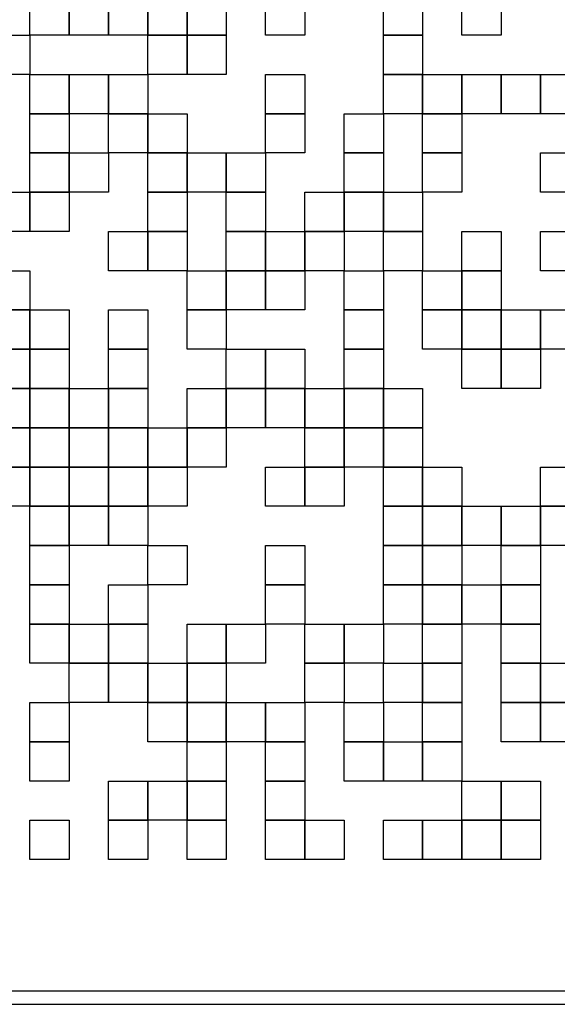
# Model space of a CAD drawing. Extents: x 46 to 433, y 31 to 304.
# Drawn here: x 183 to 187, y 102 to 110 of the extents above; entities that cross this region are included whole.
import ezdxf

# ---------------------------------------------------------------- set-up
doc = ezdxf.new("R2010")
doc.units = 0
doc.layers.add('2', color=7, linetype='CONTINUOUS')
doc.layers.add('COMPONENTS', color=7, linetype='CONTINUOUS')

msp = doc.modelspace()

# ---------------------------------------------------------------- linework, layer by layer
at = {"layer": '2', "color": 2, "linetype": 'Continuous'}
for points in [[(183.288, 110.0127), (183.5981, 110.0127), (183.5981, 110.0127), (183.5981, 109.7027), (183.5981, 109.7027), (183.288, 109.7027), (183.288, 109.7027), (183.288, 110.0127), (183.288, 110.0127), (183.288, 110.0127), (183.288, 110.0127), (183.288, 110.0127)], [(183.5981, 110.0127), (183.9082, 110.0127), (183.9082, 110.0127), (183.9082, 109.7027), (183.9082, 109.7027), (183.5981, 109.7027), (183.5981, 109.7027), (183.5981, 110.0127), (183.5981, 110.0127), (183.5981, 110.0127), (183.5981, 110.0127), (183.5981, 110.0127)], [(183.9082, 110.0127), (184.2182, 110.0127), (184.2182, 110.0127), (184.2182, 109.7027), (184.2182, 109.7027), (183.9082, 109.7027), (183.9082, 109.7027), (183.9082, 110.0127), (183.9082, 110.0127), (183.9082, 110.0127), (183.9082, 110.0127), (183.9082, 110.0127)], [(184.2182, 110.0127), (184.5283, 110.0127), (184.5283, 110.0127), (184.5283, 109.7027), (184.5283, 109.7027), (184.2182, 109.7027), (184.2182, 109.7027), (184.2182, 110.0127), (184.2182, 110.0127), (184.2182, 110.0127), (184.2182, 110.0127), (184.2182, 110.0127)], [(184.5283, 110.0127), (184.838, 110.0127), (184.838, 110.0127), (184.838, 109.7027), (184.838, 109.7027), (184.5283, 109.7027), (184.5283, 109.7027), (184.5283, 110.0127), (184.5283, 110.0127), (184.5283, 110.0127), (184.5283, 110.0127), (184.5283, 110.0127)], [(185.1481, 110.0127), (185.4581, 110.0127), (185.4581, 110.0127), (185.4581, 109.7027), (185.4581, 109.7027), (185.1481, 109.7027), (185.1481, 109.7027), (185.1481, 110.0127), (185.1481, 110.0127), (185.1481, 110.0127), (185.1481, 110.0127), (185.1481, 110.0127)], [(186.0779, 110.0127), (186.3879, 110.0127), (186.3879, 110.0127), (186.3879, 109.7027), (186.3879, 109.7027), (186.0779, 109.7027), (186.0779, 109.7027), (186.0779, 110.0127), (186.0779, 110.0127), (186.0779, 110.0127), (186.0779, 110.0127), (186.0779, 110.0127)], [(186.698, 110.0127), (187.0081, 110.0127), (187.0081, 110.0127), (187.0081, 109.7027), (187.0081, 109.7027), (186.698, 109.7027), (186.698, 109.7027), (186.698, 110.0127), (186.698, 110.0127), (186.698, 110.0127), (186.698, 110.0127), (186.698, 110.0127)], [(182.978, 109.7027), (183.288, 109.7027), (183.288, 109.7027), (183.288, 109.3926), (183.288, 109.3926), (182.978, 109.3926), (182.978, 109.3926), (182.978, 109.7027), (182.978, 109.7027), (182.978, 109.7027), (182.978, 109.7027), (182.978, 109.7027)], [(184.2182, 109.7027), (184.5283, 109.7027), (184.5283, 109.7027), (184.5283, 109.3926), (184.5283, 109.3926), (184.2182, 109.3926), (184.2182, 109.3926), (184.2182, 109.7027), (184.2182, 109.7027), (184.2182, 109.7027), (184.2182, 109.7027), (184.2182, 109.7027)], [(184.5283, 109.7027), (184.838, 109.7027), (184.838, 109.7027), (184.838, 109.3926), (184.838, 109.3926), (184.5283, 109.3926), (184.5283, 109.3926), (184.5283, 109.7027), (184.5283, 109.7027), (184.5283, 109.7027), (184.5283, 109.7027), (184.5283, 109.7027)], [(186.0779, 109.7027), (186.3879, 109.7027), (186.3879, 109.7027), (186.3879, 109.3926), (186.3879, 109.3926), (186.0779, 109.3926), (186.0779, 109.3926), (186.0779, 109.7027), (186.0779, 109.7027), (186.0779, 109.7027), (186.0779, 109.7027), (186.0779, 109.7027)], [(183.288, 109.3926), (183.5981, 109.3926), (183.5981, 109.3926), (183.5981, 109.0826), (183.5981, 109.0826), (183.288, 109.0826), (183.288, 109.0826), (183.288, 109.3926), (183.288, 109.3926), (183.288, 109.3926), (183.288, 109.3926), (183.288, 109.3926)], [(183.5981, 109.3926), (183.9082, 109.3926), (183.9082, 109.3926), (183.9082, 109.0826), (183.9082, 109.0826), (183.5981, 109.0826), (183.5981, 109.0826), (183.5981, 109.3926), (183.5981, 109.3926), (183.5981, 109.3926), (183.5981, 109.3926), (183.5981, 109.3926)], [(183.9082, 109.3926), (184.2182, 109.3926), (184.2182, 109.3926), (184.2182, 109.0826), (184.2182, 109.0826), (183.9082, 109.0826), (183.9082, 109.0826), (183.9082, 109.3926), (183.9082, 109.3926), (183.9082, 109.3926), (183.9082, 109.3926), (183.9082, 109.3926)], [(185.1481, 109.3926), (185.4581, 109.3926), (185.4581, 109.3926), (185.4581, 109.0826), (185.4581, 109.0826), (185.1481, 109.0826), (185.1481, 109.0826), (185.1481, 109.3926), (185.1481, 109.3926), (185.1481, 109.3926), (185.1481, 109.3926), (185.1481, 109.3926)], [(186.0779, 109.3926), (186.3879, 109.3926), (186.3879, 109.3926), (186.3879, 109.0826), (186.3879, 109.0826), (186.0779, 109.0826), (186.0779, 109.0826), (186.0779, 109.3926), (186.0779, 109.3926), (186.0779, 109.3926), (186.0779, 109.3926), (186.0779, 109.3926)], [(186.3879, 109.3926), (186.698, 109.3926), (186.698, 109.3926), (186.698, 109.0826), (186.698, 109.0826), (186.3879, 109.0826), (186.3879, 109.0826), (186.3879, 109.3926), (186.3879, 109.3926), (186.3879, 109.3926), (186.3879, 109.3926), (186.3879, 109.3926)], [(186.698, 109.3926), (187.0081, 109.3926), (187.0081, 109.3926), (187.0081, 109.0826), (187.0081, 109.0826), (186.698, 109.0826), (186.698, 109.0826), (186.698, 109.3926), (186.698, 109.3926), (186.698, 109.3926), (186.698, 109.3926), (186.698, 109.3926)], [(187.0081, 109.3926), (187.3181, 109.3926), (187.3181, 109.3926), (187.3181, 109.0826), (187.3181, 109.0826), (187.0081, 109.0826), (187.0081, 109.0826), (187.0081, 109.3926), (187.0081, 109.3926), (187.0081, 109.3926), (187.0081, 109.3926), (187.0081, 109.3926)], [(187.3181, 109.3926), (187.6282, 109.3926), (187.6282, 109.3926), (187.6282, 109.0826), (187.6282, 109.0826), (187.3181, 109.0826), (187.3181, 109.0826), (187.3181, 109.3926), (187.3181, 109.3926), (187.3181, 109.3926), (187.3181, 109.3926), (187.3181, 109.3926)], [(183.288, 109.0826), (183.5981, 109.0826), (183.5981, 109.0826), (183.5981, 108.7732), (183.5981, 108.7732), (183.288, 108.7732), (183.288, 108.7732), (183.288, 109.0826), (183.288, 109.0826), (183.288, 109.0826), (183.288, 109.0826), (183.288, 109.0826)], [(183.9082, 109.0826), (184.2182, 109.0826), (184.2182, 109.0826), (184.2182, 108.7732), (184.2182, 108.7732), (183.9082, 108.7732), (183.9082, 108.7732), (183.9082, 109.0826), (183.9082, 109.0826), (183.9082, 109.0826), (183.9082, 109.0826), (183.9082, 109.0826)], [(184.2182, 109.0826), (184.5283, 109.0826), (184.5283, 109.0826), (184.5283, 108.7732), (184.5283, 108.7732), (184.2182, 108.7732), (184.2182, 108.7732), (184.2182, 109.0826), (184.2182, 109.0826), (184.2182, 109.0826), (184.2182, 109.0826), (184.2182, 109.0826)], [(185.1481, 109.0826), (185.4581, 109.0826), (185.4581, 109.0826), (185.4581, 108.7732), (185.4581, 108.7732), (185.1481, 108.7732), (185.1481, 108.7732), (185.1481, 109.0826), (185.1481, 109.0826), (185.1481, 109.0826), (185.1481, 109.0826), (185.1481, 109.0826)], [(185.7678, 109.0826), (186.0779, 109.0826), (186.0779, 109.0826), (186.0779, 108.7732), (186.0779, 108.7732), (185.7678, 108.7732), (185.7678, 108.7732), (185.7678, 109.0826), (185.7678, 109.0826), (185.7678, 109.0826), (185.7678, 109.0826), (185.7678, 109.0826)], [(186.3879, 109.0826), (186.698, 109.0826), (186.698, 109.0826), (186.698, 108.7732), (186.698, 108.7732), (186.3879, 108.7732), (186.3879, 108.7732), (186.3879, 109.0826), (186.3879, 109.0826), (186.3879, 109.0826), (186.3879, 109.0826), (186.3879, 109.0826)], [(183.288, 108.7732), (183.5981, 108.7732), (183.5981, 108.7732), (183.5981, 108.4631), (183.5981, 108.4631), (183.288, 108.4631), (183.288, 108.4631), (183.288, 108.7732), (183.288, 108.7732), (183.288, 108.7732), (183.288, 108.7732), (183.288, 108.7732)], [(183.5981, 108.7732), (183.9082, 108.7732), (183.9082, 108.7732), (183.9082, 108.4631), (183.9082, 108.4631), (183.5981, 108.4631), (183.5981, 108.4631), (183.5981, 108.7732), (183.5981, 108.7732), (183.5981, 108.7732), (183.5981, 108.7732), (183.5981, 108.7732)], [(184.2182, 108.7732), (184.5283, 108.7732), (184.5283, 108.7732), (184.5283, 108.4631), (184.5283, 108.4631), (184.2182, 108.4631), (184.2182, 108.4631), (184.2182, 108.7732), (184.2182, 108.7732), (184.2182, 108.7732), (184.2182, 108.7732), (184.2182, 108.7732)], [(184.5283, 108.7732), (184.838, 108.7732), (184.838, 108.7732), (184.838, 108.4631), (184.838, 108.4631), (184.5283, 108.4631), (184.5283, 108.4631), (184.5283, 108.7732), (184.5283, 108.7732), (184.5283, 108.7732), (184.5283, 108.7732), (184.5283, 108.7732)], [(184.838, 108.7732), (185.1481, 108.7732), (185.1481, 108.7732), (185.1481, 108.4631), (185.1481, 108.4631), (184.838, 108.4631), (184.838, 108.4631), (184.838, 108.7732), (184.838, 108.7732), (184.838, 108.7732), (184.838, 108.7732), (184.838, 108.7732)], [(185.7678, 108.7732), (186.0779, 108.7732), (186.0779, 108.7732), (186.0779, 108.4631), (186.0779, 108.4631), (185.7678, 108.4631), (185.7678, 108.4631), (185.7678, 108.7732), (185.7678, 108.7732), (185.7678, 108.7732), (185.7678, 108.7732), (185.7678, 108.7732)], [(186.3879, 108.7732), (186.698, 108.7732), (186.698, 108.7732), (186.698, 108.4631), (186.698, 108.4631), (186.3879, 108.4631), (186.3879, 108.4631), (186.3879, 108.7732), (186.3879, 108.7732), (186.3879, 108.7732), (186.3879, 108.7732), (186.3879, 108.7732)], [(187.3181, 108.7732), (187.6282, 108.7732), (187.6282, 108.7732), (187.6282, 108.4631), (187.6282, 108.4631), (187.3181, 108.4631), (187.3181, 108.4631), (187.3181, 108.7732), (187.3181, 108.7732), (187.3181, 108.7732), (187.3181, 108.7732), (187.3181, 108.7732)], [(182.978, 108.4631), (183.288, 108.4631), (183.288, 108.4631), (183.288, 108.1531), (183.288, 108.1531), (182.978, 108.1531), (182.978, 108.1531), (182.978, 108.4631), (182.978, 108.4631), (182.978, 108.4631), (182.978, 108.4631), (182.978, 108.4631)], [(183.288, 108.4631), (183.5981, 108.4631), (183.5981, 108.4631), (183.5981, 108.1531), (183.5981, 108.1531), (183.288, 108.1531), (183.288, 108.1531), (183.288, 108.4631), (183.288, 108.4631), (183.288, 108.4631), (183.288, 108.4631), (183.288, 108.4631)], [(184.2182, 108.4631), (184.5283, 108.4631), (184.5283, 108.4631), (184.5283, 108.1531), (184.5283, 108.1531), (184.2182, 108.1531), (184.2182, 108.1531), (184.2182, 108.4631), (184.2182, 108.4631), (184.2182, 108.4631), (184.2182, 108.4631), (184.2182, 108.4631)], [(184.838, 108.4631), (185.1481, 108.4631), (185.1481, 108.4631), (185.1481, 108.1531), (185.1481, 108.1531), (184.838, 108.1531), (184.838, 108.1531), (184.838, 108.4631), (184.838, 108.4631), (184.838, 108.4631), (184.838, 108.4631), (184.838, 108.4631)], [(185.4581, 108.4631), (185.7678, 108.4631), (185.7678, 108.4631), (185.7678, 108.1531), (185.7678, 108.1531), (185.4581, 108.1531), (185.4581, 108.1531), (185.4581, 108.4631), (185.4581, 108.4631), (185.4581, 108.4631), (185.4581, 108.4631), (185.4581, 108.4631)], [(185.7678, 108.4631), (186.0779, 108.4631), (186.0779, 108.4631), (186.0779, 108.1531), (186.0779, 108.1531), (185.7678, 108.1531), (185.7678, 108.1531), (185.7678, 108.4631), (185.7678, 108.4631), (185.7678, 108.4631), (185.7678, 108.4631), (185.7678, 108.4631)], [(186.0779, 108.4631), (186.3879, 108.4631), (186.3879, 108.4631), (186.3879, 108.1531), (186.3879, 108.1531), (186.0779, 108.1531), (186.0779, 108.1531), (186.0779, 108.4631), (186.0779, 108.4631), (186.0779, 108.4631), (186.0779, 108.4631), (186.0779, 108.4631)], [(183.9082, 108.1531), (184.2182, 108.1531), (184.2182, 108.1531), (184.2182, 107.843), (184.2182, 107.843), (183.9082, 107.843), (183.9082, 107.843), (183.9082, 108.1531), (183.9082, 108.1531), (183.9082, 108.1531), (183.9082, 108.1531), (183.9082, 108.1531)], [(184.2182, 108.1531), (184.5283, 108.1531), (184.5283, 108.1531), (184.5283, 107.843), (184.5283, 107.843), (184.2182, 107.843), (184.2182, 107.843), (184.2182, 108.1531), (184.2182, 108.1531), (184.2182, 108.1531), (184.2182, 108.1531), (184.2182, 108.1531)], [(184.838, 108.1531), (185.1481, 108.1531), (185.1481, 108.1531), (185.1481, 107.843), (185.1481, 107.843), (184.838, 107.843), (184.838, 107.843), (184.838, 108.1531), (184.838, 108.1531), (184.838, 108.1531), (184.838, 108.1531), (184.838, 108.1531)], [(185.1481, 108.1531), (185.4581, 108.1531), (185.4581, 108.1531), (185.4581, 107.843), (185.4581, 107.843), (185.1481, 107.843), (185.1481, 107.843), (185.1481, 108.1531), (185.1481, 108.1531), (185.1481, 108.1531), (185.1481, 108.1531), (185.1481, 108.1531)], [(185.4581, 108.1531), (185.7678, 108.1531), (185.7678, 108.1531), (185.7678, 107.843), (185.7678, 107.843), (185.4581, 107.843), (185.4581, 107.843), (185.4581, 108.1531), (185.4581, 108.1531), (185.4581, 108.1531), (185.4581, 108.1531), (185.4581, 108.1531)], [(186.0779, 108.1531), (186.3879, 108.1531), (186.3879, 108.1531), (186.3879, 107.843), (186.3879, 107.843), (186.0779, 107.843), (186.0779, 107.843), (186.0779, 108.1531), (186.0779, 108.1531), (186.0779, 108.1531), (186.0779, 108.1531), (186.0779, 108.1531)], [(186.698, 108.1531), (187.0081, 108.1531), (187.0081, 108.1531), (187.0081, 107.843), (187.0081, 107.843), (186.698, 107.843), (186.698, 107.843), (186.698, 108.1531), (186.698, 108.1531), (186.698, 108.1531), (186.698, 108.1531), (186.698, 108.1531)], [(187.3181, 108.1531), (187.6282, 108.1531), (187.6282, 108.1531), (187.6282, 107.843), (187.6282, 107.843), (187.3181, 107.843), (187.3181, 107.843), (187.3181, 108.1531), (187.3181, 108.1531), (187.3181, 108.1531), (187.3181, 108.1531), (187.3181, 108.1531)], [(182.978, 107.843), (183.288, 107.843), (183.288, 107.843), (183.288, 107.5329), (183.288, 107.5329), (182.978, 107.5329), (182.978, 107.5329), (182.978, 107.843), (182.978, 107.843), (182.978, 107.843), (182.978, 107.843), (182.978, 107.843)], [(184.5283, 107.843), (184.838, 107.843), (184.838, 107.843), (184.838, 107.5329), (184.838, 107.5329), (184.5283, 107.5329), (184.5283, 107.5329), (184.5283, 107.843), (184.5283, 107.843), (184.5283, 107.843), (184.5283, 107.843), (184.5283, 107.843)], [(184.838, 107.843), (185.1481, 107.843), (185.1481, 107.843), (185.1481, 107.5329), (185.1481, 107.5329), (184.838, 107.5329), (184.838, 107.5329), (184.838, 107.843), (184.838, 107.843), (184.838, 107.843), (184.838, 107.843), (184.838, 107.843)], [(185.1481, 107.843), (185.4581, 107.843), (185.4581, 107.843), (185.4581, 107.5329), (185.4581, 107.5329), (185.1481, 107.5329), (185.1481, 107.5329), (185.1481, 107.843), (185.1481, 107.843), (185.1481, 107.843), (185.1481, 107.843), (185.1481, 107.843)], [(185.7678, 107.843), (186.0779, 107.843), (186.0779, 107.843), (186.0779, 107.5329), (186.0779, 107.5329), (185.7678, 107.5329), (185.7678, 107.5329), (185.7678, 107.843), (185.7678, 107.843), (185.7678, 107.843), (185.7678, 107.843), (185.7678, 107.843)], [(186.3879, 107.843), (186.698, 107.843), (186.698, 107.843), (186.698, 107.5329), (186.698, 107.5329), (186.3879, 107.5329), (186.3879, 107.5329), (186.3879, 107.843), (186.3879, 107.843), (186.3879, 107.843), (186.3879, 107.843), (186.3879, 107.843)], [(186.698, 107.843), (187.0081, 107.843), (187.0081, 107.843), (187.0081, 107.5329), (187.0081, 107.5329), (186.698, 107.5329), (186.698, 107.5329), (186.698, 107.843), (186.698, 107.843), (186.698, 107.843), (186.698, 107.843), (186.698, 107.843)], [(182.978, 107.5329), (183.288, 107.5329), (183.288, 107.5329), (183.288, 107.2229), (183.288, 107.2229), (182.978, 107.2229), (182.978, 107.2229), (182.978, 107.5329), (182.978, 107.5329), (182.978, 107.5329), (182.978, 107.5329), (182.978, 107.5329)], [(183.288, 107.5329), (183.5981, 107.5329), (183.5981, 107.5329), (183.5981, 107.2229), (183.5981, 107.2229), (183.288, 107.2229), (183.288, 107.2229), (183.288, 107.5329), (183.288, 107.5329), (183.288, 107.5329), (183.288, 107.5329), (183.288, 107.5329)], [(183.9082, 107.5329), (184.2182, 107.5329), (184.2182, 107.5329), (184.2182, 107.2229), (184.2182, 107.2229), (183.9082, 107.2229), (183.9082, 107.2229), (183.9082, 107.5329), (183.9082, 107.5329), (183.9082, 107.5329), (183.9082, 107.5329), (183.9082, 107.5329)], [(184.5283, 107.5329), (184.838, 107.5329), (184.838, 107.5329), (184.838, 107.2229), (184.838, 107.2229), (184.5283, 107.2229), (184.5283, 107.2229), (184.5283, 107.5329), (184.5283, 107.5329), (184.5283, 107.5329), (184.5283, 107.5329), (184.5283, 107.5329)], [(185.7678, 107.5329), (186.0779, 107.5329), (186.0779, 107.5329), (186.0779, 107.2229), (186.0779, 107.2229), (185.7678, 107.2229), (185.7678, 107.2229), (185.7678, 107.5329), (185.7678, 107.5329), (185.7678, 107.5329), (185.7678, 107.5329), (185.7678, 107.5329)], [(186.3879, 107.5329), (186.698, 107.5329), (186.698, 107.5329), (186.698, 107.2229), (186.698, 107.2229), (186.3879, 107.2229), (186.3879, 107.2229), (186.3879, 107.5329), (186.3879, 107.5329), (186.3879, 107.5329), (186.3879, 107.5329), (186.3879, 107.5329)], [(186.698, 107.5329), (187.0081, 107.5329), (187.0081, 107.5329), (187.0081, 107.2229), (187.0081, 107.2229), (186.698, 107.2229), (186.698, 107.2229), (186.698, 107.5329), (186.698, 107.5329), (186.698, 107.5329), (186.698, 107.5329), (186.698, 107.5329)], [(187.0081, 107.5329), (187.3181, 107.5329), (187.3181, 107.5329), (187.3181, 107.2229), (187.3181, 107.2229), (187.0081, 107.2229), (187.0081, 107.2229), (187.0081, 107.5329), (187.0081, 107.5329), (187.0081, 107.5329), (187.0081, 107.5329), (187.0081, 107.5329)], [(187.3181, 107.5329), (187.6282, 107.5329), (187.6282, 107.5329), (187.6282, 107.2229), (187.6282, 107.2229), (187.3181, 107.2229), (187.3181, 107.2229), (187.3181, 107.5329), (187.3181, 107.5329), (187.3181, 107.5329), (187.3181, 107.5329), (187.3181, 107.5329)], [(182.978, 107.2229), (183.288, 107.2229), (183.288, 107.2229), (183.288, 106.9128), (183.288, 106.9128), (182.978, 106.9128), (182.978, 106.9128), (182.978, 107.2229), (182.978, 107.2229), (182.978, 107.2229), (182.978, 107.2229), (182.978, 107.2229)], [(183.288, 107.2229), (183.5981, 107.2229), (183.5981, 107.2229), (183.5981, 106.9128), (183.5981, 106.9128), (183.288, 106.9128), (183.288, 106.9128), (183.288, 107.2229), (183.288, 107.2229), (183.288, 107.2229), (183.288, 107.2229), (183.288, 107.2229)], [(183.9082, 107.2229), (184.2182, 107.2229), (184.2182, 107.2229), (184.2182, 106.9128), (184.2182, 106.9128), (183.9082, 106.9128), (183.9082, 106.9128), (183.9082, 107.2229), (183.9082, 107.2229), (183.9082, 107.2229), (183.9082, 107.2229), (183.9082, 107.2229)], [(184.838, 107.2229), (185.1481, 107.2229), (185.1481, 107.2229), (185.1481, 106.9128), (185.1481, 106.9128), (184.838, 106.9128), (184.838, 106.9128), (184.838, 107.2229), (184.838, 107.2229), (184.838, 107.2229), (184.838, 107.2229), (184.838, 107.2229)], [(185.1481, 107.2229), (185.4581, 107.2229), (185.4581, 107.2229), (185.4581, 106.9128), (185.4581, 106.9128), (185.1481, 106.9128), (185.1481, 106.9128), (185.1481, 107.2229), (185.1481, 107.2229), (185.1481, 107.2229), (185.1481, 107.2229), (185.1481, 107.2229)], [(185.7678, 107.2229), (186.0779, 107.2229), (186.0779, 107.2229), (186.0779, 106.9128), (186.0779, 106.9128), (185.7678, 106.9128), (185.7678, 106.9128), (185.7678, 107.2229), (185.7678, 107.2229), (185.7678, 107.2229), (185.7678, 107.2229), (185.7678, 107.2229)], [(186.698, 107.2229), (187.0081, 107.2229), (187.0081, 107.2229), (187.0081, 106.9128), (187.0081, 106.9128), (186.698, 106.9128), (186.698, 106.9128), (186.698, 107.2229), (186.698, 107.2229), (186.698, 107.2229), (186.698, 107.2229), (186.698, 107.2229)], [(187.0081, 107.2229), (187.3181, 107.2229), (187.3181, 107.2229), (187.3181, 106.9128), (187.3181, 106.9128), (187.0081, 106.9128), (187.0081, 106.9128), (187.0081, 107.2229), (187.0081, 107.2229), (187.0081, 107.2229), (187.0081, 107.2229), (187.0081, 107.2229)], [(182.978, 106.9128), (183.288, 106.9128), (183.288, 106.9128), (183.288, 106.6028), (183.288, 106.6028), (182.978, 106.6028), (182.978, 106.6028), (182.978, 106.9128), (182.978, 106.9128), (182.978, 106.9128), (182.978, 106.9128), (182.978, 106.9128)], [(183.288, 106.9128), (183.5981, 106.9128), (183.5981, 106.9128), (183.5981, 106.6028), (183.5981, 106.6028), (183.288, 106.6028), (183.288, 106.6028), (183.288, 106.9128), (183.288, 106.9128), (183.288, 106.9128), (183.288, 106.9128), (183.288, 106.9128)], [(183.5981, 106.9128), (183.9082, 106.9128), (183.9082, 106.9128), (183.9082, 106.6028), (183.9082, 106.6028), (183.5981, 106.6028), (183.5981, 106.6028), (183.5981, 106.9128), (183.5981, 106.9128), (183.5981, 106.9128), (183.5981, 106.9128), (183.5981, 106.9128)], [(183.9082, 106.9128), (184.2182, 106.9128), (184.2182, 106.9128), (184.2182, 106.6028), (184.2182, 106.6028), (183.9082, 106.6028), (183.9082, 106.6028), (183.9082, 106.9128), (183.9082, 106.9128), (183.9082, 106.9128), (183.9082, 106.9128), (183.9082, 106.9128)], [(184.5283, 106.9128), (184.838, 106.9128), (184.838, 106.9128), (184.838, 106.6028), (184.838, 106.6028), (184.5283, 106.6028), (184.5283, 106.6028), (184.5283, 106.9128), (184.5283, 106.9128), (184.5283, 106.9128), (184.5283, 106.9128), (184.5283, 106.9128)], [(184.838, 106.9128), (185.1481, 106.9128), (185.1481, 106.9128), (185.1481, 106.6028), (185.1481, 106.6028), (184.838, 106.6028), (184.838, 106.6028), (184.838, 106.9128), (184.838, 106.9128), (184.838, 106.9128), (184.838, 106.9128), (184.838, 106.9128)], [(185.1481, 106.9128), (185.4581, 106.9128), (185.4581, 106.9128), (185.4581, 106.6028), (185.4581, 106.6028), (185.1481, 106.6028), (185.1481, 106.6028), (185.1481, 106.9128), (185.1481, 106.9128), (185.1481, 106.9128), (185.1481, 106.9128), (185.1481, 106.9128)], [(185.4581, 106.9128), (185.7678, 106.9128), (185.7678, 106.9128), (185.7678, 106.6028), (185.7678, 106.6028), (185.4581, 106.6028), (185.4581, 106.6028), (185.4581, 106.9128), (185.4581, 106.9128), (185.4581, 106.9128), (185.4581, 106.9128), (185.4581, 106.9128)], [(185.7678, 106.9128), (186.0779, 106.9128), (186.0779, 106.9128), (186.0779, 106.6028), (186.0779, 106.6028), (185.7678, 106.6028), (185.7678, 106.6028), (185.7678, 106.9128), (185.7678, 106.9128), (185.7678, 106.9128), (185.7678, 106.9128), (185.7678, 106.9128)], [(186.0779, 106.9128), (186.3879, 106.9128), (186.3879, 106.9128), (186.3879, 106.6028), (186.3879, 106.6028), (186.0779, 106.6028), (186.0779, 106.6028), (186.0779, 106.9128), (186.0779, 106.9128), (186.0779, 106.9128), (186.0779, 106.9128), (186.0779, 106.9128)], [(182.978, 106.6028), (183.288, 106.6028), (183.288, 106.6028), (183.288, 106.2927), (183.288, 106.2927), (182.978, 106.2927), (182.978, 106.2927), (182.978, 106.6028), (182.978, 106.6028), (182.978, 106.6028), (182.978, 106.6028), (182.978, 106.6028)], [(183.288, 106.6028), (183.5981, 106.6028), (183.5981, 106.6028), (183.5981, 106.2927), (183.5981, 106.2927), (183.288, 106.2927), (183.288, 106.2927), (183.288, 106.6028), (183.288, 106.6028), (183.288, 106.6028), (183.288, 106.6028), (183.288, 106.6028)], [(183.5981, 106.6028), (183.9082, 106.6028), (183.9082, 106.6028), (183.9082, 106.2927), (183.9082, 106.2927), (183.5981, 106.2927), (183.5981, 106.2927), (183.5981, 106.6028), (183.5981, 106.6028), (183.5981, 106.6028), (183.5981, 106.6028), (183.5981, 106.6028)], [(183.9082, 106.6028), (184.2182, 106.6028), (184.2182, 106.6028), (184.2182, 106.2927), (184.2182, 106.2927), (183.9082, 106.2927), (183.9082, 106.2927), (183.9082, 106.6028), (183.9082, 106.6028), (183.9082, 106.6028), (183.9082, 106.6028), (183.9082, 106.6028)], [(184.2182, 106.6028), (184.5283, 106.6028), (184.5283, 106.6028), (184.5283, 106.2927), (184.5283, 106.2927), (184.2182, 106.2927), (184.2182, 106.2927), (184.2182, 106.6028), (184.2182, 106.6028), (184.2182, 106.6028), (184.2182, 106.6028), (184.2182, 106.6028)], [(184.5283, 106.6028), (184.838, 106.6028), (184.838, 106.6028), (184.838, 106.2927), (184.838, 106.2927), (184.5283, 106.2927), (184.5283, 106.2927), (184.5283, 106.6028), (184.5283, 106.6028), (184.5283, 106.6028), (184.5283, 106.6028), (184.5283, 106.6028)], [(185.4581, 106.6028), (185.7678, 106.6028), (185.7678, 106.6028), (185.7678, 106.2927), (185.7678, 106.2927), (185.4581, 106.2927), (185.4581, 106.2927), (185.4581, 106.6028), (185.4581, 106.6028), (185.4581, 106.6028), (185.4581, 106.6028), (185.4581, 106.6028)], [(185.7678, 106.6028), (186.0779, 106.6028), (186.0779, 106.6028), (186.0779, 106.2927), (186.0779, 106.2927), (185.7678, 106.2927), (185.7678, 106.2927), (185.7678, 106.6028), (185.7678, 106.6028), (185.7678, 106.6028), (185.7678, 106.6028), (185.7678, 106.6028)], [(186.0779, 106.6028), (186.3879, 106.6028), (186.3879, 106.6028), (186.3879, 106.2927), (186.3879, 106.2927), (186.0779, 106.2927), (186.0779, 106.2927), (186.0779, 106.6028), (186.0779, 106.6028), (186.0779, 106.6028), (186.0779, 106.6028), (186.0779, 106.6028)], [(182.978, 106.2927), (183.288, 106.2927), (183.288, 106.2927), (183.288, 105.9827), (183.288, 105.9827), (182.978, 105.9827), (182.978, 105.9827), (182.978, 106.2927), (182.978, 106.2927), (182.978, 106.2927), (182.978, 106.2927), (182.978, 106.2927)], [(183.288, 106.2927), (183.5981, 106.2927), (183.5981, 106.2927), (183.5981, 105.9827), (183.5981, 105.9827), (183.288, 105.9827), (183.288, 105.9827), (183.288, 106.2927), (183.288, 106.2927), (183.288, 106.2927), (183.288, 106.2927), (183.288, 106.2927)], [(183.5981, 106.2927), (183.9082, 106.2927), (183.9082, 106.2927), (183.9082, 105.9827), (183.9082, 105.9827), (183.5981, 105.9827), (183.5981, 105.9827), (183.5981, 106.2927), (183.5981, 106.2927), (183.5981, 106.2927), (183.5981, 106.2927), (183.5981, 106.2927)], [(183.9082, 106.2927), (184.2182, 106.2927), (184.2182, 106.2927), (184.2182, 105.9827), (184.2182, 105.9827), (183.9082, 105.9827), (183.9082, 105.9827), (183.9082, 106.2927), (183.9082, 106.2927), (183.9082, 106.2927), (183.9082, 106.2927), (183.9082, 106.2927)], [(184.2182, 106.2927), (184.5283, 106.2927), (184.5283, 106.2927), (184.5283, 105.9827), (184.5283, 105.9827), (184.2182, 105.9827), (184.2182, 105.9827), (184.2182, 106.2927), (184.2182, 106.2927), (184.2182, 106.2927), (184.2182, 106.2927), (184.2182, 106.2927)], [(185.1481, 106.2927), (185.4581, 106.2927), (185.4581, 106.2927), (185.4581, 105.9827), (185.4581, 105.9827), (185.1481, 105.9827), (185.1481, 105.9827), (185.1481, 106.2927), (185.1481, 106.2927), (185.1481, 106.2927), (185.1481, 106.2927), (185.1481, 106.2927)], [(185.4581, 106.2927), (185.7678, 106.2927), (185.7678, 106.2927), (185.7678, 105.9827), (185.7678, 105.9827), (185.4581, 105.9827), (185.4581, 105.9827), (185.4581, 106.2927), (185.4581, 106.2927), (185.4581, 106.2927), (185.4581, 106.2927), (185.4581, 106.2927)], [(186.0779, 106.2927), (186.3879, 106.2927), (186.3879, 106.2927), (186.3879, 105.9827), (186.3879, 105.9827), (186.0779, 105.9827), (186.0779, 105.9827), (186.0779, 106.2927), (186.0779, 106.2927), (186.0779, 106.2927), (186.0779, 106.2927), (186.0779, 106.2927)], [(186.3879, 106.2927), (186.698, 106.2927), (186.698, 106.2927), (186.698, 105.9827), (186.698, 105.9827), (186.3879, 105.9827), (186.3879, 105.9827), (186.3879, 106.2927), (186.3879, 106.2927), (186.3879, 106.2927), (186.3879, 106.2927), (186.3879, 106.2927)], [(187.3181, 106.2927), (187.6282, 106.2927), (187.6282, 106.2927), (187.6282, 105.9827), (187.6282, 105.9827), (187.3181, 105.9827), (187.3181, 105.9827), (187.3181, 106.2927), (187.3181, 106.2927), (187.3181, 106.2927), (187.3181, 106.2927), (187.3181, 106.2927)], [(183.288, 105.9827), (183.5981, 105.9827), (183.5981, 105.9827), (183.5981, 105.6726), (183.5981, 105.6726), (183.288, 105.6726), (183.288, 105.6726), (183.288, 105.9827), (183.288, 105.9827), (183.288, 105.9827), (183.288, 105.9827), (183.288, 105.9827)], [(183.5981, 105.9827), (183.9082, 105.9827), (183.9082, 105.9827), (183.9082, 105.6726), (183.9082, 105.6726), (183.5981, 105.6726), (183.5981, 105.6726), (183.5981, 105.9827), (183.5981, 105.9827), (183.5981, 105.9827), (183.5981, 105.9827), (183.5981, 105.9827)], [(183.9082, 105.9827), (184.2182, 105.9827), (184.2182, 105.9827), (184.2182, 105.6726), (184.2182, 105.6726), (183.9082, 105.6726), (183.9082, 105.6726), (183.9082, 105.9827), (183.9082, 105.9827), (183.9082, 105.9827), (183.9082, 105.9827), (183.9082, 105.9827)], [(186.0779, 105.9827), (186.3879, 105.9827), (186.3879, 105.9827), (186.3879, 105.6726), (186.3879, 105.6726), (186.0779, 105.6726), (186.0779, 105.6726), (186.0779, 105.9827), (186.0779, 105.9827), (186.0779, 105.9827), (186.0779, 105.9827), (186.0779, 105.9827)], [(186.3879, 105.9827), (186.698, 105.9827), (186.698, 105.9827), (186.698, 105.6726), (186.698, 105.6726), (186.3879, 105.6726), (186.3879, 105.6726), (186.3879, 105.9827), (186.3879, 105.9827), (186.3879, 105.9827), (186.3879, 105.9827), (186.3879, 105.9827)], [(186.698, 105.9827), (187.0081, 105.9827), (187.0081, 105.9827), (187.0081, 105.6726), (187.0081, 105.6726), (186.698, 105.6726), (186.698, 105.6726), (186.698, 105.9827), (186.698, 105.9827), (186.698, 105.9827), (186.698, 105.9827), (186.698, 105.9827)], [(187.0081, 105.9827), (187.3181, 105.9827), (187.3181, 105.9827), (187.3181, 105.6726), (187.3181, 105.6726), (187.0081, 105.6726), (187.0081, 105.6726), (187.0081, 105.9827), (187.0081, 105.9827), (187.0081, 105.9827), (187.0081, 105.9827), (187.0081, 105.9827)], [(187.3181, 105.9827), (187.6282, 105.9827), (187.6282, 105.9827), (187.6282, 105.6726), (187.6282, 105.6726), (187.3181, 105.6726), (187.3181, 105.6726), (187.3181, 105.9827), (187.3181, 105.9827), (187.3181, 105.9827), (187.3181, 105.9827), (187.3181, 105.9827)], [(183.288, 105.6726), (183.5981, 105.6726), (183.5981, 105.6726), (183.5981, 105.3625), (183.5981, 105.3625), (183.288, 105.3625), (183.288, 105.3625), (183.288, 105.6726), (183.288, 105.6726), (183.288, 105.6726), (183.288, 105.6726), (183.288, 105.6726)], [(184.2182, 105.6726), (184.5283, 105.6726), (184.5283, 105.6726), (184.5283, 105.3625), (184.5283, 105.3625), (184.2182, 105.3625), (184.2182, 105.3625), (184.2182, 105.6726), (184.2182, 105.6726), (184.2182, 105.6726), (184.2182, 105.6726), (184.2182, 105.6726)], [(185.1481, 105.6726), (185.4581, 105.6726), (185.4581, 105.6726), (185.4581, 105.3625), (185.4581, 105.3625), (185.1481, 105.3625), (185.1481, 105.3625), (185.1481, 105.6726), (185.1481, 105.6726), (185.1481, 105.6726), (185.1481, 105.6726), (185.1481, 105.6726)], [(186.0779, 105.6726), (186.3879, 105.6726), (186.3879, 105.6726), (186.3879, 105.3625), (186.3879, 105.3625), (186.0779, 105.3625), (186.0779, 105.3625), (186.0779, 105.6726), (186.0779, 105.6726), (186.0779, 105.6726), (186.0779, 105.6726), (186.0779, 105.6726)], [(186.3879, 105.6726), (186.698, 105.6726), (186.698, 105.6726), (186.698, 105.3625), (186.698, 105.3625), (186.3879, 105.3625), (186.3879, 105.3625), (186.3879, 105.6726), (186.3879, 105.6726), (186.3879, 105.6726), (186.3879, 105.6726), (186.3879, 105.6726)], [(187.0081, 105.6726), (187.3181, 105.6726), (187.3181, 105.6726), (187.3181, 105.3625), (187.3181, 105.3625), (187.0081, 105.3625), (187.0081, 105.3625), (187.0081, 105.6726), (187.0081, 105.6726), (187.0081, 105.6726), (187.0081, 105.6726), (187.0081, 105.6726)], [(183.288, 105.3625), (183.5981, 105.3625), (183.5981, 105.3625), (183.5981, 105.0532), (183.5981, 105.0532), (183.288, 105.0532), (183.288, 105.0532), (183.288, 105.3625), (183.288, 105.3625), (183.288, 105.3625), (183.288, 105.3625), (183.288, 105.3625)], [(183.9082, 105.3625), (184.2182, 105.3625), (184.2182, 105.3625), (184.2182, 105.0532), (184.2182, 105.0532), (183.9082, 105.0532), (183.9082, 105.0532), (183.9082, 105.3625), (183.9082, 105.3625), (183.9082, 105.3625), (183.9082, 105.3625), (183.9082, 105.3625)], [(185.1481, 105.3625), (185.4581, 105.3625), (185.4581, 105.3625), (185.4581, 105.0532), (185.4581, 105.0532), (185.1481, 105.0532), (185.1481, 105.0532), (185.1481, 105.3625), (185.1481, 105.3625), (185.1481, 105.3625), (185.1481, 105.3625), (185.1481, 105.3625)], [(186.0779, 105.3625), (186.3879, 105.3625), (186.3879, 105.3625), (186.3879, 105.0532), (186.3879, 105.0532), (186.0779, 105.0532), (186.0779, 105.0532), (186.0779, 105.3625), (186.0779, 105.3625), (186.0779, 105.3625), (186.0779, 105.3625), (186.0779, 105.3625)], [(186.3879, 105.3625), (186.698, 105.3625), (186.698, 105.3625), (186.698, 105.0532), (186.698, 105.0532), (186.3879, 105.0532), (186.3879, 105.0532), (186.3879, 105.3625), (186.3879, 105.3625), (186.3879, 105.3625), (186.3879, 105.3625), (186.3879, 105.3625)], [(186.698, 105.3625), (187.0081, 105.3625), (187.0081, 105.3625), (187.0081, 105.0532), (187.0081, 105.0532), (186.698, 105.0532), (186.698, 105.0532), (186.698, 105.3625), (186.698, 105.3625), (186.698, 105.3625), (186.698, 105.3625), (186.698, 105.3625)], [(187.0081, 105.3625), (187.3181, 105.3625), (187.3181, 105.3625), (187.3181, 105.0532), (187.3181, 105.0532), (187.0081, 105.0532), (187.0081, 105.0532), (187.0081, 105.3625), (187.0081, 105.3625), (187.0081, 105.3625), (187.0081, 105.3625), (187.0081, 105.3625)], [(183.288, 105.0532), (183.5981, 105.0532), (183.5981, 105.0532), (183.5981, 104.7431), (183.5981, 104.7431), (183.288, 104.7431), (183.288, 104.7431), (183.288, 105.0532), (183.288, 105.0532), (183.288, 105.0532), (183.288, 105.0532), (183.288, 105.0532)], [(183.5981, 105.0532), (183.9082, 105.0532), (183.9082, 105.0532), (183.9082, 104.7431), (183.9082, 104.7431), (183.5981, 104.7431), (183.5981, 104.7431), (183.5981, 105.0532), (183.5981, 105.0532), (183.5981, 105.0532), (183.5981, 105.0532), (183.5981, 105.0532)], [(183.9082, 105.0532), (184.2182, 105.0532), (184.2182, 105.0532), (184.2182, 104.7431), (184.2182, 104.7431), (183.9082, 104.7431), (183.9082, 104.7431), (183.9082, 105.0532), (183.9082, 105.0532), (183.9082, 105.0532), (183.9082, 105.0532), (183.9082, 105.0532)], [(184.5283, 105.0532), (184.838, 105.0532), (184.838, 105.0532), (184.838, 104.7431), (184.838, 104.7431), (184.5283, 104.7431), (184.5283, 104.7431), (184.5283, 105.0532), (184.5283, 105.0532), (184.5283, 105.0532), (184.5283, 105.0532), (184.5283, 105.0532)], [(184.838, 105.0532), (185.1481, 105.0532), (185.1481, 105.0532), (185.1481, 104.7431), (185.1481, 104.7431), (184.838, 104.7431), (184.838, 104.7431), (184.838, 105.0532), (184.838, 105.0532), (184.838, 105.0532), (184.838, 105.0532), (184.838, 105.0532)], [(185.4581, 105.0532), (185.7678, 105.0532), (185.7678, 105.0532), (185.7678, 104.7431), (185.7678, 104.7431), (185.4581, 104.7431), (185.4581, 104.7431), (185.4581, 105.0532), (185.4581, 105.0532), (185.4581, 105.0532), (185.4581, 105.0532), (185.4581, 105.0532)], [(185.7678, 105.0532), (186.0779, 105.0532), (186.0779, 105.0532), (186.0779, 104.7431), (186.0779, 104.7431), (185.7678, 104.7431), (185.7678, 104.7431), (185.7678, 105.0532), (185.7678, 105.0532), (185.7678, 105.0532), (185.7678, 105.0532), (185.7678, 105.0532)], [(186.3879, 105.0532), (186.698, 105.0532), (186.698, 105.0532), (186.698, 104.7431), (186.698, 104.7431), (186.3879, 104.7431), (186.3879, 104.7431), (186.3879, 105.0532), (186.3879, 105.0532), (186.3879, 105.0532), (186.3879, 105.0532), (186.3879, 105.0532)], [(187.0081, 105.0532), (187.3181, 105.0532), (187.3181, 105.0532), (187.3181, 104.7431), (187.3181, 104.7431), (187.0081, 104.7431), (187.0081, 104.7431), (187.0081, 105.0532), (187.0081, 105.0532), (187.0081, 105.0532), (187.0081, 105.0532), (187.0081, 105.0532)], [(183.5981, 104.7431), (183.9082, 104.7431), (183.9082, 104.7431), (183.9082, 104.4331), (183.9082, 104.4331), (183.5981, 104.4331), (183.5981, 104.4331), (183.5981, 104.7431), (183.5981, 104.7431), (183.5981, 104.7431), (183.5981, 104.7431), (183.5981, 104.7431)], [(183.9082, 104.7431), (184.2182, 104.7431), (184.2182, 104.7431), (184.2182, 104.4331), (184.2182, 104.4331), (183.9082, 104.4331), (183.9082, 104.4331), (183.9082, 104.7431), (183.9082, 104.7431), (183.9082, 104.7431), (183.9082, 104.7431), (183.9082, 104.7431)], [(184.2182, 104.7431), (184.5283, 104.7431), (184.5283, 104.7431), (184.5283, 104.4331), (184.5283, 104.4331), (184.2182, 104.4331), (184.2182, 104.4331), (184.2182, 104.7431), (184.2182, 104.7431), (184.2182, 104.7431), (184.2182, 104.7431), (184.2182, 104.7431)], [(184.5283, 104.7431), (184.838, 104.7431), (184.838, 104.7431), (184.838, 104.4331), (184.838, 104.4331), (184.5283, 104.4331), (184.5283, 104.4331), (184.5283, 104.7431), (184.5283, 104.7431), (184.5283, 104.7431), (184.5283, 104.7431), (184.5283, 104.7431)], [(185.4581, 104.7431), (185.7678, 104.7431), (185.7678, 104.7431), (185.7678, 104.4331), (185.7678, 104.4331), (185.4581, 104.4331), (185.4581, 104.4331), (185.4581, 104.7431), (185.4581, 104.7431), (185.4581, 104.7431), (185.4581, 104.7431), (185.4581, 104.7431)], [(186.0779, 104.7431), (186.3879, 104.7431), (186.3879, 104.7431), (186.3879, 104.4331), (186.3879, 104.4331), (186.0779, 104.4331), (186.0779, 104.4331), (186.0779, 104.7431), (186.0779, 104.7431), (186.0779, 104.7431), (186.0779, 104.7431), (186.0779, 104.7431)], [(186.3879, 104.7431), (186.698, 104.7431), (186.698, 104.7431), (186.698, 104.4331), (186.698, 104.4331), (186.3879, 104.4331), (186.3879, 104.4331), (186.3879, 104.7431), (186.3879, 104.7431), (186.3879, 104.7431), (186.3879, 104.7431), (186.3879, 104.7431)], [(187.0081, 104.7431), (187.3181, 104.7431), (187.3181, 104.7431), (187.3181, 104.4331), (187.3181, 104.4331), (187.0081, 104.4331), (187.0081, 104.4331), (187.0081, 104.7431), (187.0081, 104.7431), (187.0081, 104.7431), (187.0081, 104.7431), (187.0081, 104.7431)], [(187.3181, 104.7431), (187.6282, 104.7431), (187.6282, 104.7431), (187.6282, 104.4331), (187.6282, 104.4331), (187.3181, 104.4331), (187.3181, 104.4331), (187.3181, 104.7431), (187.3181, 104.7431), (187.3181, 104.7431), (187.3181, 104.7431), (187.3181, 104.7431)], [(183.288, 104.4331), (183.5981, 104.4331), (183.5981, 104.4331), (183.5981, 104.123), (183.5981, 104.123), (183.288, 104.123), (183.288, 104.123), (183.288, 104.4331), (183.288, 104.4331), (183.288, 104.4331), (183.288, 104.4331), (183.288, 104.4331)], [(184.2182, 104.4331), (184.5283, 104.4331), (184.5283, 104.4331), (184.5283, 104.123), (184.5283, 104.123), (184.2182, 104.123), (184.2182, 104.123), (184.2182, 104.4331), (184.2182, 104.4331), (184.2182, 104.4331), (184.2182, 104.4331), (184.2182, 104.4331)], [(184.5283, 104.4331), (184.838, 104.4331), (184.838, 104.4331), (184.838, 104.123), (184.838, 104.123), (184.5283, 104.123), (184.5283, 104.123), (184.5283, 104.4331), (184.5283, 104.4331), (184.5283, 104.4331), (184.5283, 104.4331), (184.5283, 104.4331)], [(184.838, 104.4331), (185.1481, 104.4331), (185.1481, 104.4331), (185.1481, 104.123), (185.1481, 104.123), (184.838, 104.123), (184.838, 104.123), (184.838, 104.4331), (184.838, 104.4331), (184.838, 104.4331), (184.838, 104.4331), (184.838, 104.4331)], [(185.1481, 104.4331), (185.4581, 104.4331), (185.4581, 104.4331), (185.4581, 104.123), (185.4581, 104.123), (185.1481, 104.123), (185.1481, 104.123), (185.1481, 104.4331), (185.1481, 104.4331), (185.1481, 104.4331), (185.1481, 104.4331), (185.1481, 104.4331)], [(185.7678, 104.4331), (186.0779, 104.4331), (186.0779, 104.4331), (186.0779, 104.123), (186.0779, 104.123), (185.7678, 104.123), (185.7678, 104.123), (185.7678, 104.4331), (185.7678, 104.4331), (185.7678, 104.4331), (185.7678, 104.4331), (185.7678, 104.4331)], [(186.3879, 104.4331), (186.698, 104.4331), (186.698, 104.4331), (186.698, 104.123), (186.698, 104.123), (186.3879, 104.123), (186.3879, 104.123), (186.3879, 104.4331), (186.3879, 104.4331), (186.3879, 104.4331), (186.3879, 104.4331), (186.3879, 104.4331)], [(187.0081, 104.4331), (187.3181, 104.4331), (187.3181, 104.4331), (187.3181, 104.123), (187.3181, 104.123), (187.0081, 104.123), (187.0081, 104.123), (187.0081, 104.4331), (187.0081, 104.4331), (187.0081, 104.4331), (187.0081, 104.4331), (187.0081, 104.4331)], [(187.3181, 104.4331), (187.6282, 104.4331), (187.6282, 104.4331), (187.6282, 104.123), (187.6282, 104.123), (187.3181, 104.123), (187.3181, 104.123), (187.3181, 104.4331), (187.3181, 104.4331), (187.3181, 104.4331), (187.3181, 104.4331), (187.3181, 104.4331)], [(183.288, 104.123), (183.5981, 104.123), (183.5981, 104.123), (183.5981, 103.8129), (183.5981, 103.8129), (183.288, 103.8129), (183.288, 103.8129), (183.288, 104.123), (183.288, 104.123), (183.288, 104.123), (183.288, 104.123), (183.288, 104.123)], [(184.5283, 104.123), (184.838, 104.123), (184.838, 104.123), (184.838, 103.8129), (184.838, 103.8129), (184.5283, 103.8129), (184.5283, 103.8129), (184.5283, 104.123), (184.5283, 104.123), (184.5283, 104.123), (184.5283, 104.123), (184.5283, 104.123)], [(185.1481, 104.123), (185.4581, 104.123), (185.4581, 104.123), (185.4581, 103.8129), (185.4581, 103.8129), (185.1481, 103.8129), (185.1481, 103.8129), (185.1481, 104.123), (185.1481, 104.123), (185.1481, 104.123), (185.1481, 104.123), (185.1481, 104.123)], [(185.7678, 104.123), (186.0779, 104.123), (186.0779, 104.123), (186.0779, 103.8129), (186.0779, 103.8129), (185.7678, 103.8129), (185.7678, 103.8129), (185.7678, 104.123), (185.7678, 104.123), (185.7678, 104.123), (185.7678, 104.123), (185.7678, 104.123)], [(186.0779, 104.123), (186.3879, 104.123), (186.3879, 104.123), (186.3879, 103.8129), (186.3879, 103.8129), (186.0779, 103.8129), (186.0779, 103.8129), (186.0779, 104.123), (186.0779, 104.123), (186.0779, 104.123), (186.0779, 104.123), (186.0779, 104.123)], [(186.3879, 104.123), (186.698, 104.123), (186.698, 104.123), (186.698, 103.8129), (186.698, 103.8129), (186.3879, 103.8129), (186.3879, 103.8129), (186.3879, 104.123), (186.3879, 104.123), (186.3879, 104.123), (186.3879, 104.123), (186.3879, 104.123)], [(183.9082, 103.8129), (184.2182, 103.8129), (184.2182, 103.8129), (184.2182, 103.5029), (184.2182, 103.5029), (183.9082, 103.5029), (183.9082, 103.5029), (183.9082, 103.8129), (183.9082, 103.8129), (183.9082, 103.8129), (183.9082, 103.8129), (183.9082, 103.8129)], [(184.2182, 103.8129), (184.5283, 103.8129), (184.5283, 103.8129), (184.5283, 103.5029), (184.5283, 103.5029), (184.2182, 103.5029), (184.2182, 103.5029), (184.2182, 103.8129), (184.2182, 103.8129), (184.2182, 103.8129), (184.2182, 103.8129), (184.2182, 103.8129)], [(184.5283, 103.8129), (184.838, 103.8129), (184.838, 103.8129), (184.838, 103.5029), (184.838, 103.5029), (184.5283, 103.5029), (184.5283, 103.5029), (184.5283, 103.8129), (184.5283, 103.8129), (184.5283, 103.8129), (184.5283, 103.8129), (184.5283, 103.8129)], [(185.1481, 103.8129), (185.4581, 103.8129), (185.4581, 103.8129), (185.4581, 103.5029), (185.4581, 103.5029), (185.1481, 103.5029), (185.1481, 103.5029), (185.1481, 103.8129), (185.1481, 103.8129), (185.1481, 103.8129), (185.1481, 103.8129), (185.1481, 103.8129)], [(186.698, 103.8129), (187.0081, 103.8129), (187.0081, 103.8129), (187.0081, 103.5029), (187.0081, 103.5029), (186.698, 103.5029), (186.698, 103.5029), (186.698, 103.8129), (186.698, 103.8129), (186.698, 103.8129), (186.698, 103.8129), (186.698, 103.8129)], [(187.0081, 103.8129), (187.3181, 103.8129), (187.3181, 103.8129), (187.3181, 103.5029), (187.3181, 103.5029), (187.0081, 103.5029), (187.0081, 103.5029), (187.0081, 103.8129), (187.0081, 103.8129), (187.0081, 103.8129), (187.0081, 103.8129), (187.0081, 103.8129)], [(183.288, 103.5029), (183.5981, 103.5029), (183.5981, 103.5029), (183.5981, 103.1928), (183.5981, 103.1928), (183.288, 103.1928), (183.288, 103.1928), (183.288, 103.5029), (183.288, 103.5029), (183.288, 103.5029), (183.288, 103.5029), (183.288, 103.5029)], [(183.9082, 103.5029), (184.2182, 103.5029), (184.2182, 103.5029), (184.2182, 103.1928), (184.2182, 103.1928), (183.9082, 103.1928), (183.9082, 103.1928), (183.9082, 103.5029), (183.9082, 103.5029), (183.9082, 103.5029), (183.9082, 103.5029), (183.9082, 103.5029)], [(184.5283, 103.5029), (184.838, 103.5029), (184.838, 103.5029), (184.838, 103.1928), (184.838, 103.1928), (184.5283, 103.1928), (184.5283, 103.1928), (184.5283, 103.5029), (184.5283, 103.5029), (184.5283, 103.5029), (184.5283, 103.5029), (184.5283, 103.5029)], [(185.1481, 103.5029), (185.4581, 103.5029), (185.4581, 103.5029), (185.4581, 103.1928), (185.4581, 103.1928), (185.1481, 103.1928), (185.1481, 103.1928), (185.1481, 103.5029), (185.1481, 103.5029), (185.1481, 103.5029), (185.1481, 103.5029), (185.1481, 103.5029)], [(185.4581, 103.5029), (185.7678, 103.5029), (185.7678, 103.5029), (185.7678, 103.1928), (185.7678, 103.1928), (185.4581, 103.1928), (185.4581, 103.1928), (185.4581, 103.5029), (185.4581, 103.5029), (185.4581, 103.5029), (185.4581, 103.5029), (185.4581, 103.5029)], [(186.0779, 103.5029), (186.3879, 103.5029), (186.3879, 103.5029), (186.3879, 103.1928), (186.3879, 103.1928), (186.0779, 103.1928), (186.0779, 103.1928), (186.0779, 103.5029), (186.0779, 103.5029), (186.0779, 103.5029), (186.0779, 103.5029), (186.0779, 103.5029)], [(186.3879, 103.5029), (186.698, 103.5029), (186.698, 103.5029), (186.698, 103.1928), (186.698, 103.1928), (186.3879, 103.1928), (186.3879, 103.1928), (186.3879, 103.5029), (186.3879, 103.5029), (186.3879, 103.5029), (186.3879, 103.5029), (186.3879, 103.5029)], [(186.698, 103.5029), (187.0081, 103.5029), (187.0081, 103.5029), (187.0081, 103.1928), (187.0081, 103.1928), (186.698, 103.1928), (186.698, 103.1928), (186.698, 103.5029), (186.698, 103.5029), (186.698, 103.5029), (186.698, 103.5029), (186.698, 103.5029)], [(187.0081, 103.5029), (187.3181, 103.5029), (187.3181, 103.5029), (187.3181, 103.1928), (187.3181, 103.1928), (187.0081, 103.1928), (187.0081, 103.1928), (187.0081, 103.5029), (187.0081, 103.5029), (187.0081, 103.5029), (187.0081, 103.5029), (187.0081, 103.5029)]]:
    msp.add_lwpolyline(points, close=True, dxfattribs=at)
at = {"layer": 'COMPONENTS', "color": 7, "linetype": 'Continuous'}
msp.add_lwpolyline([(191.1386, 211.7501, 0.414214), (189.6386, 213.2501), (79.4386, 213.2501, 0.414214), (77.9386, 211.7501), (77.9386, 103.5501, 0.414214), (79.4386, 102.0501), (189.6386, 102.0501, 0.414214), (191.1386, 103.5501)], format="xyb", close=True, dxfattribs=at)
at = {"layer": 'COMPONENTS', "linetype": 'Continuous'}
msp.add_lwpolyline([(79.5383, 102.1529, -0.414214), (78.0383, 103.6529), (78.0383, 211.4529, -0.414214), (79.5383, 212.9529), (189.5383, 212.9529, -0.414214), (191.0383, 211.4529), (191.0383, 103.6529, -0.414214), (189.5383, 102.1529)], format="xyb", close=True, dxfattribs=at)

doc.saveas('drawing.dxf')
